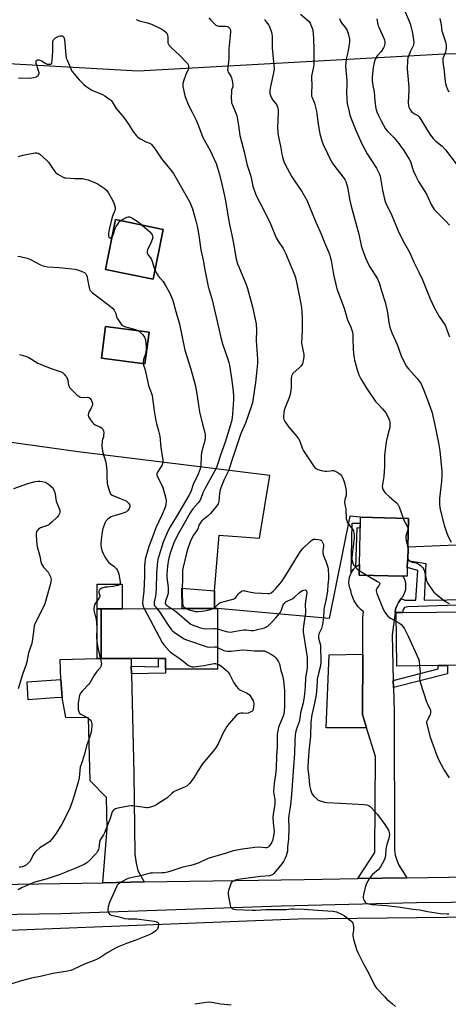
# Model space of a CAD drawing. Units: inches. Extents: x 1273769 to 1279769, y 577448 to 581449.
# Drawn here: x 1276085 to 1276335, y 579201 to 579777 of the extents above; entities that cross this region are included whole.
import ezdxf

# ---------------------------------------------------------------- set-up
doc = ezdxf.new("R2010")
doc.units = ezdxf.units.IN
doc.header["$MEASUREMENT"] = 0
for name, color, linetype in [('BLDG-Footprint', 5, 'Continuous'), ('CULTRL-Pad', 6, 'Continuous'), ('NTRL-Farm Land', 3, 'Continuous'), ('NTRL-Pasture Land', 2, 'Continuous'), ('TRANS-Non Street Sidewalk', 7, 'Continuous'), ('TRANS-Parking Lot', 4, 'Continuous'), ('TRANS-Road', 130, 'Continuous'), ('Undefined', 1, 'Continuous')]:
    doc.layers.add(name, color=color, linetype=linetype)

msp = doc.modelspace()

# ---------------------------------------------------------------- linework, layer by layer
at = {"layer": 'BLDG-Footprint'}
for points, elevation in [([(1276168.72, 579654.09), (1276162.74, 579624.97), (1276134.9, 579630.69), (1276140.88, 579659.81)], 602.04), ([(1276160.39, 579594.01), (1276157.93, 579575.46), (1276132.54, 579578.82), (1276134.99, 579597.37)], 604.25), ([(1276311.46, 579456.31), (1276311.35, 579451.35), (1276308.88, 579451.41), (1276283.26, 579452.01), (1276283.41, 579458.23), (1276284.06, 579485.8), (1276312.14, 579485.14), (1276311.75, 579468.24), (1276311.56, 579460.47)], 594.99), ([(1276200.48, 579432.39), (1276200.54, 579397), (1276170.04, 579396.96), (1276169.99, 579403.25), (1276149.92, 579403.22), (1276132.48, 579403.2), (1276132.44, 579432.29), (1276144.78, 579432.31), (1276179.86, 579432.36), (1276198.78, 579432.39)], 602.48), ([(1276329.52, 579399.07), (1276305.37, 579398.78), (1276304.99, 579430.02), (1276308.89, 579430.05), (1276348.29, 579430.53), (1276363.45, 579430.74), (1276363.69, 579411.23), (1276363.75, 579406.16), (1276363.83, 579399.49), (1276335.02, 579399.14)], 594.89), ([(1276105.11, 579380.15), (1276089.78, 579379.1), (1276089.07, 579389.46), (1276108.79, 579390.81), (1276109.5, 579380.45)], 607.5)]:
    msp.add_lwpolyline(points, close=True, dxfattribs=dict(at, elevation=elevation))
at = {"layer": 'CULTRL-Pad'}
for points in [[(1276132.44, 579432.29), (1276130.07, 579432.28), (1276130.05, 579446.65), (1276144.76, 579446.67), (1276144.78, 579432.31)], [(1276198.78, 579432.39), (1276179.87, 579432.36), (1276179.55, 579444.24), (1276198.76, 579442.72)]]:
    msp.add_lwpolyline(points, close=True, dxfattribs=at)
at = {"layer": 'NTRL-Farm Land'}
msp.add_lwpolyline([(1275586.55, 579194.01), (1275706.49, 579224.82), (1275790.7, 579232.9), (1275861.21, 579236.05), (1275999.34, 579241.1), (1276247.38, 579250.86), (1276456.42, 579253.24), (1276700.29, 579253.88), (1276903.95, 579258.38), (1276978.83, 579268.89), (1277035.31, 579279.87), (1277065.75, 579292.77), (1277087.69, 579303.61)], dxfattribs=at)
at = {"layer": 'NTRL-Pasture Land'}
for points in [[(1276022.87, 579754.29, 0), (1276154.03, 579746.81, 0), (1276333.12, 579756.75, 0), (1276461.57, 579759.29, 0)], [(1276349.59, 579469.84, 0), (1276311.74, 579468.24, 0), (1276312.14, 579485.14, 0), (1276284.06, 579485.8, 0), (1276277.82, 579486.33, 0), (1276265.79, 579426.62, 0), (1276200.48, 579432.39, 0), (1276198.78, 579432.39, 0), (1276198.76, 579442.72, 0), (1276201.36, 579475.39, 0), (1276224.99, 579473.63, 0), (1276231.02, 579510.14, 0), (1276118.88, 579524.08, 0), (1276078.37, 579529.62, 0)]]:
    msp.add_polyline3d(points, dxfattribs=at)
for points in [[(1276140.88, 579659.81, 0), (1276134.9, 579630.69, 0), (1276162.74, 579624.97, 0), (1276168.72, 579654.09, 0)], [(1276134.99, 579597.37, 0), (1276132.54, 579578.82, 0), (1276157.93, 579575.46, 0), (1276160.39, 579594.01, 0)]]:
    msp.add_polyline3d(points, close=True, dxfattribs=at)
at = {"layer": 'TRANS-Non Street Sidewalk'}
for points in [[(1276281.22, 579456.63), (1276280.88, 579456.33), (1276279.81, 579455.13), (1276278.92, 579453.79), (1276278.56, 579453.07), (1276279.22, 579482.39), (1276283.98, 579482.27), (1276283.91, 579479.45), (1276281.88, 579479.59)], [(1276304.31, 579430.02), (1276304.59, 579432.12), (1276305.29, 579434.05), (1276306.24, 579435.86), (1276307.95, 579438.17), (1276309.93, 579437.24), (1276316.4, 579437.3), (1276317.62, 579454.63), (1276311.46, 579456.31), (1276311.56, 579460.47), (1276322.39, 579458.68), (1276321.37, 579437.35), (1276348.29, 579437.6), (1276348.29, 579433.49), (1276346.51, 579434.51), (1276311.83, 579433.47), (1276309.92, 579432.91), (1276308.87, 579431.49), (1276308.89, 579430.05), (1276304.99, 579430.02)], [(1276132.48, 579403.2), (1276130.12, 579403.14), (1276130.07, 579432.28), (1276132.44, 579432.29)], [(1276150.12, 579394.27), (1276150.02, 579398.75), (1276165.84, 579398.36), (1276166.03, 579403.25), (1276169.99, 579403.25), (1276170.04, 579396.96), (1276170.09, 579394.58)], [(1276303.41, 579386.25), (1276303.29, 579390.27), (1276329.55, 579397.2), (1276329.52, 579399.07), (1276335.02, 579399.14), (1276335.04, 579394.31)]]:
    msp.add_lwpolyline(points, close=True, dxfattribs=at)
at = {"layer": 'TRANS-Parking Lot'}
msp.add_lwpolyline([(1276287.68, 579362.64), (1276264, 579362.64), (1276265.67, 579405.26), (1276285.42, 579405.72), (1276285.28, 579370.39)], close=True, dxfattribs=at)
at = {"layer": 'TRANS-Road'}
for points in [[(1276307.95, 579438.17), (1276306.24, 579435.86), (1276305.29, 579434.05), (1276304.59, 579432.12), (1276304.31, 579430.02), (1276302.52, 579417.03), (1276303.29, 579390.27), (1276303.41, 579386.25), (1276303.81, 579372.02), (1276303.88, 579291.35), (1276304.45, 579288.26), (1276305.33, 579285.25), (1276306.51, 579282.35), (1276311.17, 579274.95), (1276282.53, 579274.5), (1276292.4, 579289.65), (1276292.85, 579345.94), (1276287.68, 579362.64), (1276285.28, 579370.39), (1276285.42, 579405.72), (1276285.51, 579427.21), (1276285.86, 579430.42), (1276284.26, 579431.83), (1276282.82, 579433.39), (1276281.54, 579435.1), (1276280.45, 579436.93), (1276279.56, 579438.86), (1276278.87, 579440.87), (1276278.39, 579442.94), (1276277.82, 579444.45), (1276277.47, 579446.02), (1276277.33, 579447.63), (1276277.41, 579449.24), (1276277.71, 579450.82), (1276278.21, 579452.35), (1276278.56, 579453.07), (1276278.92, 579453.79), (1276279.81, 579455.13), (1276280.88, 579456.33), (1276281.22, 579456.63), (1276282.1, 579457.38), (1276283.41, 579458.23), (1276283.26, 579452.01), (1276308.88, 579451.41), (1276309.62, 579449.92), (1276310.13, 579448.35), (1276310.43, 579446.71), (1276310.49, 579445.05), (1276310.32, 579443.4), (1276309.91, 579441.8), (1276309.29, 579440.26), (1276308.46, 579438.82)], [(1276150.02, 579398.75), (1276150.12, 579394.27), (1276151.41, 579335.66), (1276152.07, 579288.84), (1276152.84, 579283.55), (1276153.91, 579279.19), (1276157.5, 579272.48), (1276133.28, 579272.08), (1276135.97, 579303.85), (1276135.43, 579321.93), (1276126.01, 579331.64), (1276124.99, 579368.43), (1276111.83, 579368.75), (1276109.5, 579380.45), (1276108.79, 579390.81), (1276108.49, 579402.64), (1276130.12, 579403.14), (1276132.48, 579403.2), (1276149.92, 579403.22)]]:
    msp.add_lwpolyline(points, close=True, dxfattribs=at)
for points in [[(1275702.47, 579252.18), (1275717.22, 579254.81), (1275736.97, 579257.81), (1275751.83, 579259.68), (1275766.74, 579261.24), (1275786.65, 579262.8), (1275801.61, 579263.6), (1275947.77, 579269.03), (1275993.26, 579269.78), (1276020.94, 579270.23), (1276133.28, 579272.08), (1276157.5, 579272.48), (1276251.17, 579274.02), (1276282.53, 579274.5), (1276311.17, 579274.95), (1276422, 579276.65)], [(1276498.54, 579262.03), (1276316.93, 579260.33), (1276237.63, 579258.31), (1276108.98, 579253.89), (1276006.08, 579252.38), (1275939.32, 579249.9), (1275847.87, 579247.48), (1275792.23, 579245.16), (1275741.76, 579241.33), (1275722.12, 579238.49), (1275672.65, 579227.82), (1275592.43, 579205.63), (1275489.07, 579169.38)]]:
    msp.add_lwpolyline(points, dxfattribs=at)
at = {"layer": 'Undefined'}
msp.add_line((1276283.33, 579454.61, 596), (1276287.85, 579451.9, 596), dxfattribs=at)
for points, elevation in [([(1276249.08, 579779.95), (1276252.96, 579776.66), (1276253.99, 579775.61), (1276254.57, 579774.64), (1276255.3, 579773.07), (1276255.85, 579771.74), (1276256.17, 579770.64), (1276256.56, 579765.87), (1276256.83, 579759.11), (1276256.83, 579751.95), (1276256.76, 579750.47), (1276256.44, 579748.17), (1276255.61, 579744.76), (1276255.42, 579743.65), (1276255.41, 579742.52), (1276255.64, 579738.56), (1276255.34, 579733.8), (1276255.36, 579732.63), (1276255.46, 579732.06), (1276255.74, 579731.23), (1276256.84, 579728.82), (1276257.14, 579727.99), (1276258.3, 579723.35), (1276258.63, 579721.61), (1276259.34, 579715.57), (1276259.88, 579712.25), (1276260.35, 579709.99), (1276261.39, 579705.95), (1276262.22, 579703.81), (1276264.73, 579698.5), (1276266.16, 579695.58), (1276267.67, 579692.83), (1276268.45, 579691.63), (1276270.38, 579689.12), (1276274.04, 579684.73), (1276274.91, 579683.37), (1276275.49, 579682.13), (1276276.44, 579678.84), (1276277.81, 579671.07), (1276278.61, 579667.61), (1276283.09, 579651.28), (1276284.57, 579644.66), (1276285.06, 579642.78), (1276286.97, 579637.49), (1276288.61, 579634), (1276289.61, 579632.21), (1276293.95, 579625.23), (1276294.5, 579624.21), (1276295.02, 579622.94), (1276296.38, 579618.19), (1276298.44, 579611.54), (1276299.55, 579607.21), (1276299.9, 579605.47), (1276300.66, 579599.68), (1276301.25, 579596.87), (1276302.4, 579593.69), (1276305.62, 579586.72), (1276307.8, 579580.12), (1276309.98, 579575.71), (1276310.98, 579573.95), (1276312.1, 579572.6), (1276317.25, 579566.95), (1276318.49, 579565.34), (1276319.29, 579564.13), (1276320.96, 579560.4), (1276323.86, 579552.98), (1276325.98, 579546.8), (1276326.48, 579544.87), (1276327.3, 579540.63), (1276329.72, 579529.37), (1276330.4, 579524.58), (1276331.64, 579512.51), (1276331.73, 579510.21), (1276331.56, 579506.66), (1276330.31, 579496.82), (1276330.29, 579493.39), (1276330.4, 579491.4), (1276330.82, 579489.44), (1276333, 579481.2), (1276334.57, 579476.57), (1276335.44, 579474.45), (1276337.16, 579471.2)], 592), ([(1276309.62, 579782.69), (1276312.57, 579775.95), (1276313.39, 579773.76), (1276314.41, 579768.83), (1276315.19, 579763.56), (1276315.18, 579762.55), (1276315, 579761.82), (1276313.16, 579757.93), (1276312.28, 579755.85), (1276311.85, 579754.52), (1276311.66, 579753.08), (1276311.39, 579748.08), (1276312.02, 579741.62), (1276312.3, 579737.26), (1276312.31, 579735.49), (1276312.02, 579728.38), (1276312.21, 579726.39), (1276312.38, 579725.57), (1276312.66, 579724.8), (1276313.1, 579724.11), (1276314.01, 579723.07), (1276315.25, 579721.97), (1276317.58, 579720.79), (1276318.09, 579720.39), (1276318.46, 579719.96), (1276323.63, 579711.44), (1276325.06, 579709.28), (1276326.6, 579707.3), (1276328.23, 579705.71), (1276331.81, 579702.73), (1276333.81, 579700.67), (1276340.06, 579692.47)], 586), ([(1276152.89, 579776.94), (1276153.81, 579776.4), (1276154.58, 579776.1), (1276159.54, 579774.95), (1276161.75, 579774.22), (1276167.8, 579771.14), (1276169.06, 579770.38), (1276170.22, 579769.52), (1276170.72, 579768.88), (1276171.17, 579767.61), (1276171.34, 579766.49), (1276171.47, 579763.27), (1276171.69, 579762.46), (1276172.11, 579761.72), (1276173.1, 579760.64), (1276178.37, 579755.8), (1276182.29, 579751.7), (1276182.83, 579751.04), (1276183.23, 579750.35), (1276183.49, 579749.6), (1276183.56, 579749.07), (1276183.44, 579747.73), (1276183.14, 579746.95), (1276182.4, 579745.71), (1276181.92, 579744.66), (1276180.54, 579740.82), (1276180.17, 579739.44), (1276180.13, 579738.6), (1276180.22, 579737.75), (1276181.06, 579733.21), (1276181.42, 579732.13), (1276183.55, 579726.73), (1276185.59, 579722.58), (1276187.37, 579719.26), (1276188, 579717.94), (1276189.32, 579714.64), (1276191.87, 579707.85), (1276196.08, 579700.32), (1276199.6, 579692.61), (1276200.51, 579690.12), (1276201.67, 579686.14), (1276203.05, 579680.52), (1276204.93, 579671.94), (1276206.77, 579661.36), (1276207.44, 579656.99), (1276209.42, 579648.08), (1276210.71, 579640.24), (1276211.23, 579637.64), (1276212.24, 579633.9), (1276212.83, 579632.14), (1276217.14, 579621.9), (1276218, 579619.54), (1276221, 579608.92), (1276223.05, 579598.94), (1276223.2, 579595.22), (1276223.05, 579589.07), (1276223.78, 579578.25), (1276223.79, 579575.8), (1276223.48, 579571.95), (1276222.63, 579564.56), (1276221.19, 579554.04), (1276220.94, 579552.68), (1276220.21, 579550.39), (1276216.8, 579540.74), (1276214.31, 579535.15), (1276213.46, 579533.01), (1276211.8, 579527.7), (1276209.13, 579520.07), (1276206.8, 579512.95), (1276204.41, 579507.94), (1276202.35, 579503.04), (1276202.01, 579501.86), (1276201.62, 579499.88), (1276201.17, 579495.18), (1276201.01, 579494.34), (1276200.77, 579493.68), (1276199.87, 579492.29), (1276196.41, 579488.04), (1276195.19, 579486.87), (1276191.33, 579483.61), (1276190.76, 579483), (1276190.24, 579482.31), (1276189.55, 579481.06), (1276189.11, 579479.5), (1276188.7, 579478.53), (1276186.37, 579475.27), (1276185.05, 579472.76), (1276184.28, 579470.9), (1276183.18, 579467.56), (1276182.37, 579464.76), (1276180.38, 579456.68), (1276180.06, 579454.84), (1276179.91, 579452.62), (1276179.69, 579441.44), (1276179.93, 579435.48), (1276180.17, 579434.42), (1276180.62, 579433.53), (1276181.22, 579432.95), (1276182.31, 579432.36)], 598), ([(1276195.43, 579777.86), (1276196.49, 579776.55), (1276198.84, 579774.1), (1276199.49, 579773.58), (1276199.96, 579773.32), (1276200.46, 579773.13), (1276201.28, 579773.01), (1276205.01, 579772.96), (1276206.11, 579772.79), (1276206.63, 579772.57), (1276207.31, 579772.06), (1276207.64, 579771.63), (1276207.86, 579771.12), (1276208.03, 579770.29), (1276208.03, 579769.4), (1276207.13, 579759.69), (1276207.1, 579753.87), (1276206.41, 579748.59), (1276206.34, 579747.43), (1276206.41, 579746.88), (1276206.71, 579746.13), (1276208.2, 579743.76), (1276208.68, 579742.75), (1276209.1, 579741.06), (1276209.48, 579738.76), (1276209.51, 579737.92), (1276209.44, 579737.47), (1276208.72, 579735.71), (1276208.56, 579734.85), (1276208.46, 579730.98), (1276208.54, 579728.9), (1276208.72, 579728.06), (1276209, 579727.26), (1276211.23, 579722.03), (1276211.68, 579720.67), (1276212.73, 579714.86), (1276213.5, 579709.02), (1276216.13, 579699.42), (1276216.97, 579695.03), (1276217.74, 579691.64), (1276219.88, 579685.23), (1276221.12, 579679.47), (1276222.9, 579674.4), (1276228.03, 579664.6), (1276231.35, 579657.34), (1276234.8, 579649.15), (1276235.97, 579647.15), (1276238.78, 579642.89), (1276240.37, 579639.79), (1276241.22, 579637.93), (1276245.35, 579628.06), (1276246.02, 579625.99), (1276247.11, 579621.4), (1276248.49, 579614.76), (1276249.55, 579608.4), (1276249.79, 579605.75), (1276249.98, 579601.92), (1276249.92, 579594.97), (1276249.67, 579587.59), (1276249.9, 579585.59), (1276250.64, 579582.77), (1276250.86, 579581.15), (1276250.86, 579579.77), (1276250.56, 579577.22), (1276250.39, 579576.38), (1276250.13, 579575.59), (1276249.28, 579574.21), (1276248.29, 579573.16), (1276244.57, 579569.78), (1276244.04, 579569.11), (1276243.72, 579568.38), (1276243.51, 579567), (1276243.49, 579561.45), (1276243.12, 579558.82), (1276242.54, 579556.24), (1276240.32, 579550.88), (1276239.47, 579548.4), (1276239.26, 579546.97), (1276239.07, 579544.66), (1276239.06, 579543.81), (1276239.17, 579542.99), (1276239.38, 579542.48), (1276239.81, 579541.75), (1276242.21, 579538.47), (1276246.85, 579532.97), (1276247.9, 579531.59), (1276248.54, 579530.34), (1276250.22, 579525.87), (1276250.84, 579524.59), (1276256.55, 579515.93), (1276257.63, 579514.57), (1276258.33, 579514.11), (1276259.13, 579513.8), (1276261.96, 579512.98), (1276263.38, 579512.65), (1276264.46, 579512.64), (1276266.28, 579512.98), (1276267.61, 579513.13), (1276268.39, 579513.11), (1276268.91, 579512.99), (1276270.38, 579512.23), (1276271.56, 579511.46), (1276272.21, 579510.93), (1276272.89, 579510.06), (1276273.7, 579508.55), (1276274.42, 579506.99), (1276274.78, 579505.95), (1276275.57, 579502.32), (1276275.76, 579500.96), (1276275.76, 579499.81), (1276275.64, 579498.67), (1276274.93, 579495.94), (1276274.81, 579494.73), (1276274.94, 579493.08), (1276275.44, 579490.7), (1276275.54, 579489.84), (1276275.62, 579485.77), (1276275.71, 579484.93), (1276276.01, 579483.83), (1276276.58, 579482.51), (1276277.23, 579481.54), (1276279.5, 579478.76), (1276279.99, 579477.81), (1276280.28, 579476.61), (1276280.37, 579475.15), (1276280.31, 579473.68), (1276279.02, 579462.26), (1276279.02, 579461.4), (1276279.16, 579460.3), (1276279.51, 579458.97), (1276280.07, 579457.99), (1276282.2, 579455.57), (1276283.33, 579454.61)], 596), ([(1276227.98, 579777.09), (1276228.33, 579776.34), (1276228.93, 579775.44), (1276230.45, 579773.5), (1276231.07, 579772.22), (1276232.06, 579769.53), (1276232.31, 579768.41), (1276232.38, 579766.92), (1276232.4, 579760.34), (1276233.54, 579748), (1276233.49, 579747.13), (1276233.23, 579745.69), (1276231.39, 579737.61), (1276231.09, 579735.25), (1276231.07, 579733.79), (1276231.42, 579732.46), (1276232.18, 579730.67), (1276232.79, 579729.74), (1276234.87, 579727.09), (1276235.39, 579726.12), (1276235.75, 579725.09), (1276235.86, 579724.22), (1276235.87, 579722.43), (1276235.56, 579713.53), (1276235.73, 579710.94), (1276235.99, 579709.06), (1276237.23, 579702.85), (1276238.11, 579698.02), (1276238.5, 579696.33), (1276239.3, 579693.81), (1276239.86, 579692.46), (1276243.98, 579684.94), (1276245.07, 579683.18), (1276249.71, 579676.29), (1276252.66, 579671.19), (1276257.97, 579658.25), (1276261.22, 579650.94), (1276263.02, 579646.49), (1276266.02, 579639.54), (1276266.44, 579638.14), (1276266.96, 579635.87), (1276268.33, 579627.71), (1276270.3, 579619.4), (1276274.48, 579608.04), (1276276.56, 579601.18), (1276278.35, 579596.93), (1276279.32, 579593.98), (1276279.52, 579592.56), (1276279.65, 579590.23), (1276279.75, 579584.04), (1276280.21, 579579.9), (1276280.65, 579577.62), (1276281.85, 579572.85), (1276282.33, 579571.39), (1276283.2, 579569.16), (1276284.3, 579566.73), (1276287.55, 579561.27), (1276292.9, 579553.56), (1276294.22, 579552.07), (1276296.96, 579549.22), (1276298.86, 579546.84), (1276299.82, 579545.1), (1276300.96, 579542.44), (1276301.18, 579541.61), (1276301.27, 579540.8), (1276301.16, 579538.32), (1276300.89, 579536.89), (1276299.88, 579533.21), (1276299.08, 579529.79), (1276298.18, 579521.8), (1276298.04, 579518.68), (1276298.09, 579515.01), (1276297.96, 579512.47), (1276297.68, 579509.64), (1276296.89, 579505.03), (1276296.83, 579503.86), (1276296.91, 579503), (1276297.03, 579502.48), (1276297.33, 579501.78), (1276297.91, 579500.89), (1276298.61, 579500.06), (1276301.1, 579497.63), (1276304.98, 579494.39), (1276305.9, 579493.36), (1276306.3, 579492.68), (1276306.61, 579491.95), (1276309.01, 579485.21)], 594), ([(1276271.88, 579777.52), (1276272.43, 579775.84), (1276272.96, 579774.83), (1276274.72, 579772.71), (1276275.69, 579771.31), (1276276.26, 579770.34), (1276276.82, 579768.74), (1276277.57, 579765.39), (1276277.64, 579764.53), (1276277.59, 579763.66), (1276277.1, 579759.85), (1276276.76, 579757.82), (1276275.78, 579753.84), (1276275.52, 579751.59), (1276275.4, 579749.61), (1276276.1, 579740.91), (1276276.09, 579739.12), (1276275.83, 579733.93), (1276276, 579730.68), (1276276.36, 579727.83), (1276277.42, 579722.84), (1276277.92, 579720.86), (1276278.76, 579718.48), (1276281.25, 579712.44), (1276284.94, 579704.06), (1276288, 579698.39), (1276293.44, 579690.01), (1276294.97, 579686.83), (1276295.53, 579685.15), (1276296.92, 579677.11), (1276298.1, 579671.85), (1276298.5, 579670.42), (1276299.14, 579668.94), (1276301.88, 579663.58), (1276305.36, 579655.15), (1276306.6, 579652.36), (1276307.8, 579649.77), (1276309.11, 579647.23), (1276312.7, 579640.8), (1276313.59, 579639.05), (1276315.49, 579634.65), (1276318.16, 579629.15), (1276320.27, 579624.57), (1276324.93, 579613.53), (1276327.26, 579608.5), (1276330.18, 579603.24), (1276333.53, 579598.16), (1276334.05, 579597.13), (1276334.48, 579596.04), (1276336.12, 579591.31)], 590), ([(1276293.66, 579777.33), (1276294.19, 579774.03), (1276294.4, 579773.25), (1276294.95, 579771.93), (1276297.4, 579766.72), (1276298.12, 579764.91), (1276298.38, 579763.85), (1276298.38, 579763.02), (1276298.2, 579761.92), (1276297.96, 579761.11), (1276297.58, 579760.34), (1276296.11, 579758.18), (1276293.91, 579755.69), (1276293.24, 579754.72), (1276292.67, 579753.69), (1276292.05, 579751.8), (1276291.57, 579748.88), (1276290.99, 579743.23), (1276290.95, 579741.17), (1276291.31, 579738.36), (1276292.06, 579734.63), (1276292.5, 579729.14), (1276293.1, 579724.85), (1276293.69, 579722.89), (1276294.57, 579720.71), (1276296.18, 579717.53), (1276298.75, 579713.02), (1276299.75, 579711.75), (1276303.59, 579707.92), (1276306.48, 579704.31), (1276307.7, 579702.69), (1276309.38, 579700.25), (1276312.61, 579695.28), (1276313.31, 579693.73), (1276314.98, 579688.51), (1276316.31, 579685.61), (1276318.06, 579682.19), (1276322.69, 579674.71), (1276325.49, 579668.64), (1276326.61, 579666.69), (1276327.25, 579665.78), (1276328.02, 579664.9), (1276333.96, 579658.91), (1276336.1, 579656.63)], 588), ([(1276330.5, 579777.41), (1276331.3, 579773.76), (1276331.66, 579770.11), (1276331.96, 579769.01), (1276333.73, 579763.75), (1276333.94, 579762.89), (1276334.11, 579761.71), (1276334.19, 579759.92), (1276334.05, 579758.84), (1276333.73, 579757.76), (1276332.43, 579754.45), (1276332.29, 579753.89), (1276332.23, 579753.1), (1276332.3, 579751.77), (1276332.77, 579748.39), (1276333.6, 579740.36), (1276333.96, 579738.73), (1276334.89, 579736.02), (1276335.67, 579734.5)], 584), ([(1276084.02, 579742.6), (1276084.9, 579742.66), (1276090.28, 579742.65), (1276091.77, 579742.73), (1276093.76, 579743.11), (1276094.56, 579743.39), (1276095.05, 579743.67), (1276095.47, 579744.02), (1276095.81, 579744.44), (1276096.06, 579745.16), (1276096.08, 579745.69), (1276095.84, 579746.8), (1276094.45, 579751.22), (1276094.32, 579751.99), (1276094.4, 579752.64), (1276094.66, 579752.94), (1276095.25, 579753.23), (1276095.71, 579753.31), (1276096.21, 579753.28), (1276097.52, 579752.73), (1276099.97, 579751.14), (1276100.73, 579750.79), (1276101.28, 579750.67), (1276102.13, 579750.65), (1276102.9, 579750.78), (1276103.29, 579751), (1276103.6, 579751.62), (1276103.78, 579752.99), (1276104.1, 579758.23), (1276104.05, 579763.22), (1276104.13, 579764.07), (1276104.28, 579764.59), (1276104.52, 579765.02), (1276105.03, 579765.58), (1276105.67, 579766.06), (1276106.4, 579766.47), (1276107.7, 579767.06), (1276108.49, 579767.32), (1276109.26, 579767.39), (1276109.69, 579767.26), (1276110.25, 579766.85), (1276110.53, 579766.44), (1276110.89, 579765.11), (1276111.69, 579755.98), (1276111.99, 579754.26), (1276112.61, 579752.61), (1276114.58, 579748.01), (1276115.33, 579746.73), (1276116.56, 579745.05), (1276118.33, 579742.88), (1276119.5, 579741.6), (1276122.03, 579739.06), (1276123.38, 579737.95), (1276125.76, 579736.34), (1276127.01, 579735.62), (1276133.25, 579732.92), (1276134.47, 579732.32), (1276136.2, 579731.14), (1276137.84, 579729.86), (1276138.25, 579729.44), (1276138.78, 579728.74), (1276140.5, 579725.79), (1276141.1, 579724.9), (1276142.32, 579723.43), (1276144.73, 579720.78), (1276145.61, 579719.64), (1276148.77, 579715.1), (1276150.93, 579711.52), (1276153.08, 579708.8), (1276153.92, 579708.02), (1276155.4, 579707.08), (1276158.5, 579705.41), (1276160.87, 579704.58), (1276161.28, 579704.32), (1276161.9, 579703.72), (1276163.91, 579701.13), (1276167.93, 579695.14), (1276173.33, 579688.62), (1276174.71, 579686.81), (1276184.26, 579670), (1276185.13, 579668.15), (1276185.8, 579666.22), (1276187.83, 579659.19), (1276188.58, 579656.06), (1276188.97, 579654.05), (1276189.66, 579649.12), (1276190.75, 579642.2), (1276192.03, 579636.08), (1276193.04, 579630.43), (1276195.08, 579620.75), (1276197.26, 579612.92), (1276198.55, 579607.8), (1276202.38, 579590.87), (1276203.42, 579587.22), (1276206.32, 579578.79), (1276207.03, 579576.35), (1276207.41, 579574.68), (1276208.74, 579565.71), (1276209.58, 579559.3), (1276209.79, 579556.81), (1276209.77, 579554.49), (1276209.31, 579546.28), (1276208.99, 579543.99), (1276208.54, 579541.8), (1276207.35, 579537.28), (1276204.96, 579529.67), (1276202.23, 579522.16), (1276200.65, 579517.14), (1276199.82, 579514.94), (1276198.25, 579511.9), (1276192.96, 579502.45), (1276191.92, 579500.15), (1276190.69, 579496.71), (1276190.09, 579495.39), (1276189.23, 579494.21), (1276186.1, 579490.69), (1276184.37, 579488.33), (1276183.65, 579487.08), (1276181.81, 579483.42), (1276177.07, 579475.35), (1276174.97, 579470.79), (1276172.85, 579464.8), (1276171.98, 579461.84), (1276171.54, 579459.83), (1276171.19, 579457.11), (1276170.77, 579452.54), (1276170.8, 579450.68), (1276171.52, 579444.72), (1276171.58, 579443.06), (1276171.53, 579441.36), (1276171.27, 579440.08), (1276170.12, 579436.74), (1276169.91, 579435.67), (1276169.97, 579435.24), (1276170.12, 579434.92), (1276170.64, 579434.34), (1276173.56, 579432.35)], 600), ([(1276084, 579696.78), (1276086.53, 579697.5), (1276092.67, 579698.77), (1276093.84, 579698.97), (1276094.69, 579698.98), (1276095.5, 579698.73), (1276096.43, 579698.09), (1276100.56, 579694.44), (1276101.55, 579693.44), (1276104.67, 579688.82), (1276105.89, 579687.26), (1276107.03, 579686.39), (1276109.87, 579684.8), (1276110.94, 579684.36), (1276111.81, 579684.2), (1276116.89, 579683.92), (1276121.39, 579683.8), (1276122.83, 579683.55), (1276124.82, 579683.03), (1276129.16, 579681.31), (1276130.73, 579680.57), (1276134.19, 579678.22), (1276135.55, 579677.08), (1276136.55, 579675.66), (1276138.34, 579672.63), (1276139.29, 579670.85), (1276140.09, 579669.02), (1276140.59, 579666.83), (1276140.62, 579666.02), (1276140.43, 579665.22), (1276139.02, 579661.83), (1276138.4, 579659.7), (1276137, 579654), (1276136.64, 579651.7), (1276136.66, 579650.32), (1276136.87, 579649.63), (1276137.12, 579649.3), (1276137.47, 579649.14), (1276138.07, 579649.17), (1276138.45, 579649.4), (1276138.85, 579649.91)], 602), ([(1276138.85, 579649.91), (1276139.56, 579651.4), (1276140.48, 579654.26), (1276141.22, 579655.84), (1276142.09, 579657.27), (1276142.78, 579658.23), (1276143.37, 579658.88), (1276143.8, 579659.21)], 602), ([(1276143.8, 579659.21), (1276144.84, 579659.84), (1276147.48, 579661.21), (1276148.26, 579661.51), (1276149.03, 579661.54), (1276149.53, 579661.36), (1276150.28, 579660.97), (1276153.97, 579658.57), (1276154.68, 579658.06), (1276156.33, 579656.63)], 602), ([(1276156.33, 579656.63), (1276160.8, 579652.75), (1276161.84, 579651.55), (1276162.28, 579650.85), (1276162.45, 579650.42), (1276162.57, 579649.49), (1276162.24, 579648.17), (1276161.52, 579646.33), (1276159.56, 579642.16), (1276159.29, 579641.38), (1276159.23, 579640.86), (1276159.39, 579640.12), (1276159.74, 579639.39), (1276160.2, 579638.71), (1276161.27, 579637.47), (1276161.82, 579636.51), (1276163.34, 579631.7), (1276163.86, 579630.38)], 602), ([(1276083.65, 579638.49), (1276085.07, 579638.33), (1276089.12, 579637.28), (1276091, 579636.45), (1276096.89, 579633.37), (1276097.94, 579632.96), (1276099.33, 579632.59), (1276101.05, 579632.32), (1276107.82, 579631.91), (1276117.16, 579630.86), (1276118.02, 579630.69), (1276119.13, 579630.33), (1276121.59, 579629.35), (1276122.61, 579628.83), (1276123.04, 579628.49), (1276123.37, 579628.08), (1276123.75, 579627.35), (1276124.15, 579626.3), (1276124.48, 579624.89), (1276125.31, 579620.13), (1276125.59, 579619.21), (1276126.04, 579618.36), (1276126.46, 579617.85), (1276127.34, 579617.08), (1276137.72, 579609.32), (1276139.03, 579608.15), (1276139.93, 579606.97), (1276140.67, 579605.7), (1276140.95, 579604.9), (1276141.38, 579602.99), (1276141.71, 579602.21), (1276143.32, 579599.78), (1276144.56, 579598.19), (1276145.21, 579597.68), (1276146, 579597.35), (1276152.39, 579595.66), (1276153.38, 579595.27), (1276154.18, 579594.83)], 604), ([(1276163.86, 579630.38), (1276164.79, 579628.51), (1276165.69, 579627.02), (1276168.69, 579623.65), (1276170.1, 579621.38), (1276172.38, 579617.23), (1276174.13, 579613.11), (1276174.51, 579612.03), (1276175.63, 579607.5), (1276178.17, 579598.68), (1276181.43, 579583.58), (1276184.85, 579572.33), (1276187.4, 579563.13), (1276188.25, 579559.18), (1276189.84, 579547.45), (1276191.61, 579540.17), (1276193.06, 579535.24), (1276193.21, 579534.42), (1276193.28, 579533.33), (1276193.14, 579531.93), (1276192.8, 579529.97), (1276191.49, 579525.13), (1276191.15, 579523.46), (1276190.97, 579521.76), (1276190.66, 579515.92), (1276190.29, 579514.03), (1276189.8, 579512.44), (1276189.12, 579510.88), (1276186.24, 579504.88), (1276184.76, 579500.68), (1276183.77, 579498.59), (1276179.72, 579491.88), (1276176.5, 579486.24), (1276172.74, 579480.27), (1276171.56, 579478.07), (1276168.71, 579471.21), (1276166.07, 579463.01), (1276165.6, 579461.16), (1276165.39, 579459.94), (1276164.72, 579453.03), (1276164.51, 579443.87), (1276164.38, 579441.52), (1276164.1, 579439.62), (1276163.44, 579436.34), (1276163.37, 579435.53), (1276163.47, 579434.78), (1276163.85, 579433.85), (1276164.31, 579433.15), (1276165, 579432.34)], 602), ([(1276154.18, 579594.83), (1276154.77, 579594.42), (1276155.62, 579593.65), (1276156.61, 579592.63), (1276157.32, 579591.74), (1276157.7, 579591.04), (1276158.09, 579590.04), (1276158.48, 579588.02), (1276158.75, 579585.41), (1276158.73, 579583.97), (1276158.28, 579581.41), (1276157.22, 579578.13), (1276157.05, 579576.71), (1276157.05, 579575.58)], 604), ([(1276084.55, 579580.94), (1276086.27, 579580.65), (1276088.82, 579579.86), (1276090.14, 579579.2), (1276095.43, 579575.93), (1276096.73, 579575.23), (1276103.08, 579572.8), (1276107.93, 579571.24), (1276109.03, 579570.81), (1276109.76, 579570.36), (1276110.84, 579569.42), (1276111.6, 579568.56), (1276112.05, 579567.81), (1276112.87, 579565.91), (1276113.34, 579563), (1276113.6, 579562.21), (1276113.88, 579561.73), (1276114.83, 579560.67), (1276118.45, 579557.24), (1276119.55, 579556.33), (1276120.03, 579556.07), (1276120.52, 579555.94), (1276121.57, 579555.86), (1276124.31, 579555.92), (1276125.09, 579555.81), (1276125.86, 579555.39), (1276126.49, 579554.49), (1276127.15, 579552.89), (1276127.27, 579552.34), (1276127.27, 579551.79), (1276127.06, 579550.95), (1276126.62, 579549.85), (1276126.08, 579548.78), (1276125.33, 579547.56), (1276125.01, 579546.8), (1276124.87, 579545.49), (1276124.92, 579544.97), (1276125.07, 579544.45), (1276125.49, 579543.69), (1276126.17, 579542.72), (1276127.25, 579541.28), (1276128.04, 579540.41), (1276128.97, 579539.77), (1276131.64, 579538.6), (1276132.64, 579538.03), (1276133.33, 579537.26), (1276133.76, 579536.3), (1276133.87, 579535.17), (1276133.83, 579533.71), (1276133.71, 579532.86), (1276133.21, 579531.22), (1276133.07, 579530.39), (1276132.88, 579527.54), (1276132.91, 579525.83), (1276133.4, 579523.6), (1276135.09, 579518.09), (1276135.42, 579516.7), (1276135.75, 579513.04), (1276135.69, 579509.76), (1276135.91, 579505.79), (1276136.12, 579504.71), (1276137.41, 579500.32), (1276137.92, 579499.38), (1276138.8, 579498.75), (1276143.09, 579496.94), (1276146.02, 579495.84), (1276147, 579495.35), (1276147.64, 579494.81), (1276148.4, 579493.96), (1276148.89, 579493.3), (1276149.23, 579492.62), (1276149.2, 579491.9), (1276148.75, 579490.91), (1276147.95, 579489.71), (1276147.15, 579488.95), (1276146.16, 579488.47), (1276144.02, 579487.72), (1276139.29, 579486.42), (1276138.2, 579486.04), (1276137.2, 579485.45), (1276135.83, 579484.3), (1276135.05, 579483.43), (1276134.67, 579482.69), (1276133.45, 579479.16), (1276132.93, 579477.22), (1276132.38, 579472.58), (1276132.21, 579470.27), (1276132.25, 579469.21), (1276132.41, 579468.08), (1276133.02, 579465.54), (1276133.48, 579464.51), (1276134.61, 579462.57), (1276135.53, 579461.17), (1276136.69, 579459.61), (1276137.79, 579458.51), (1276139.72, 579457.16), (1276140.63, 579456.42), (1276141.41, 579455.58), (1276141.98, 579454.69), (1276142.42, 579453.72), (1276142.73, 579452.58), (1276143.34, 579449.21), (1276143.51, 579447.79), (1276143.53, 579446.99), (1276143.43, 579446.53), (1276143.17, 579446.19), (1276142.22, 579445.8), (1276139.28, 579445.26), (1276135.83, 579444.98), (1276134.69, 579444.83), (1276132.77, 579444.28), (1276131.81, 579443.74), (1276131.27, 579443.13), (1276131.02, 579442.43), (1276131.1, 579441.73), (1276131.61, 579439.99), (1276131.6, 579439.5), (1276131.47, 579439.02), (1276130.91, 579438.08), (1276128.99, 579435.55), (1276128.45, 579434.54), (1276128.22, 579433.74), (1276128.11, 579432.63), (1276128.19, 579431.49), (1276129.4, 579425.96), (1276129.67, 579424.27), (1276129.79, 579420.69), (1276129.72, 579415.53), (1276129.91, 579413.21), (1276130.26, 579410.59), (1276130.62, 579408.63), (1276132.38, 579400.99), (1276132.5, 579400.11), (1276132.48, 579399.53), (1276132.22, 579398.41), (1276131.83, 579397.66), (1276129.85, 579395.55), (1276129.32, 579394.88), (1276128.09, 579392.96), (1276125.75, 579389.04), (1276125.09, 579388.1), (1276121.32, 579383.99), (1276120.59, 579383.08), (1276119.82, 579381.66), (1276119.49, 579380.6), (1276119.04, 579377.11), (1276118.85, 579375.06), (1276118.98, 579373.31), (1276119.33, 579371.93), (1276119.78, 579371.24), (1276120.42, 579370.67), (1276124.54, 579368.42), (1276125.27, 579367.95), (1276125.91, 579367.39), (1276126.52, 579366.52), (1276126.84, 579365.79), (1276126.96, 579364.95), (1276126.97, 579364.08), (1276126.82, 579361.42), (1276126.37, 579359.45), (1276125.28, 579355.86), (1276124.09, 579352.71), (1276122.52, 579346.6), (1276120.64, 579341.22), (1276120.21, 579339.8), (1276119.92, 579337.76), (1276119.49, 579333.42), (1276118.87, 579330.79), (1276115.88, 579320.49), (1276114.29, 579316.13), (1276112.93, 579313.18), (1276109.39, 579306.24), (1276108.5, 579304.69), (1276105.94, 579300.64), (1276103.27, 579297.28), (1276102.33, 579296.21), (1276100.69, 579294.95), (1276096.53, 579292.39), (1276094.52, 579290.75), (1276093.7, 579289.96), (1276092.89, 579288.77), (1276090.89, 579284.71), (1276090.37, 579284.06), (1276089.36, 579283.07), (1276088.49, 579282.37), (1276087.73, 579281.95), (1276086.35, 579281.43), (1276085.2, 579281.16), (1276084.38, 579281.11)], 606), ([(1276157.05, 579575.58), (1276157.21, 579574.73), (1276157.87, 579572.54), (1276158.49, 579570.07), (1276160.02, 579562.83), (1276160.4, 579561.73), (1276161.73, 579558.78), (1276162.24, 579557.07), (1276163.45, 579548.03), (1276164.42, 579542.15), (1276164.74, 579540.7), (1276165.95, 579536.41), (1276166.67, 579533.11), (1276167.29, 579526.48), (1276168.34, 579520.43), (1276168.41, 579519.27), (1276168.38, 579518.12), (1276168.29, 579517.28), (1276168.1, 579516.46), (1276167.59, 579515.46), (1276165.33, 579512.1), (1276165, 579511.21), (1276165.02, 579510.3), (1276165.49, 579508.97), (1276167.53, 579505.26), (1276168.43, 579503.24), (1276170.11, 579497.58), (1276170.32, 579496.46), (1276170.38, 579495.41), (1276170.22, 579493.12), (1276169.84, 579491.61), (1276167.99, 579487.43), (1276165.86, 579482.89), (1276164.4, 579479.51), (1276162.13, 579473.2), (1276160.26, 579468.58), (1276158.16, 579461.34), (1276157.87, 579459.38), (1276157.66, 579457.12), (1276157.78, 579451.25), (1276157.37, 579442.63), (1276156.55, 579435.96), (1276156.69, 579434.61), (1276157.02, 579433.56), (1276157.52, 579432.33)], 604), ([(1276081.37, 579502.69), (1276089.51, 579505.53), (1276093.86, 579506.67), (1276095.61, 579506.95), (1276096.46, 579506.89), (1276097.88, 579506.62), (1276099.56, 579506.21), (1276100.36, 579505.91), (1276101.58, 579505.1), (1276104.09, 579502.99), (1276105.21, 579500.33), (1276105.57, 579499.24), (1276105.89, 579496.27), (1276106.14, 579495.2), (1276108.15, 579489.87), (1276108.23, 579488.85), (1276108.05, 579488.05), (1276107.38, 579486.76), (1276106.65, 579485.82), (1276103.59, 579482.92), (1276102.25, 579481.74), (1276101.76, 579481.41), (1276101, 579481.04), (1276096.98, 579479.62), (1276096.3, 579479.25), (1276095.84, 579478.9), (1276095.09, 579478.07), (1276094.66, 579477.37), (1276094.49, 579476.85), (1276094.41, 579475.99), (1276094.58, 579471.82), (1276094.73, 579470.05), (1276095.05, 579468.64), (1276096.59, 579463.02), (1276097.17, 579459.69), (1276097.54, 579458.58), (1276098.04, 579457.53), (1276098.76, 579456.59), (1276101.35, 579453.7), (1276102.08, 579452.48), (1276102.78, 579450.94), (1276103.02, 579450.14), (1276103.07, 579449.34), (1276102.92, 579448.24), (1276102.49, 579446.31), (1276100.84, 579440.01), (1276099.39, 579435.22), (1276097.74, 579431.42), (1276093.84, 579423.81), (1276093.3, 579422.33), (1276092.92, 579420.35), (1276092.01, 579413.11), (1276091.72, 579411.39), (1276089.97, 579406.56), (1276088.87, 579401.2), (1276088.27, 579399), (1276087.65, 579397.11), (1276086.4, 579393.83), (1276083.82, 579385.53)], 608), ([(1276309.01, 579485.21), (1276309.5, 579484.09), (1276311.27, 579480.87), (1276311.69, 579479.63), (1276311.76, 579478.86), (1276311.64, 579477.82), (1276310.67, 579474.66), (1276310.53, 579473.59), (1276310.75, 579472.2), (1276311.75, 579468.44)], 594), ([(1276197.81, 579432.39), (1276199.11, 579433.24), (1276201.07, 579435.23), (1276201.96, 579435.86), (1276203.63, 579436.4), (1276208.8, 579437.65), (1276209.59, 579437.88), (1276210.32, 579438.2), (1276211.17, 579438.93), (1276212.55, 579440.72), (1276213.32, 579441.57), (1276214.42, 579442.46), (1276215.13, 579442.8), (1276215.78, 579442.86), (1276216.31, 579442.8), (1276220.02, 579441.88), (1276222.34, 579441.58), (1276230.07, 579441.16), (1276230.93, 579441.22), (1276231.87, 579441.62), (1276232.94, 579442.52), (1276234.56, 579444.16), (1276236.97, 579446.81), (1276237.89, 579447.96), (1276239.84, 579450.89), (1276242.32, 579455.04), (1276246.36, 579461.46), (1276248.53, 579465.25), (1276249.37, 579466.42), (1276250.49, 579467.75), (1276254.65, 579471.69), (1276255.56, 579472.36), (1276256.54, 579472.87), (1276257.07, 579472.99), (1276257.64, 579473), (1276259.39, 579472.78), (1276260.51, 579472.5), (1276261.18, 579472.09), (1276261.52, 579471.7), (1276261.93, 579471.02), (1276262.25, 579470.28), (1276262.37, 579469.76), (1276262.37, 579468.93), (1276261.99, 579466.19), (1276262.06, 579465.05), (1276262.27, 579463.92), (1276262.62, 579462.85), (1276263.9, 579460.01), (1276264.66, 579457.77), (1276264.96, 579456.63), (1276265.11, 579455.5), (1276265.39, 579451.47), (1276265.44, 579449.46), (1276264.98, 579446.39), (1276264.83, 579442.68), (1276264.65, 579441.29), (1276263.71, 579436.25), (1276262.87, 579432.99), (1276262.66, 579431.84), (1276262.36, 579427.04), (1276261.93, 579423), (1276261.33, 579420.74), (1276259.79, 579417.67), (1276259.62, 579417.19), (1276259.49, 579416.46), (1276259.5, 579415.71), (1276259.59, 579415.16), (1276260.37, 579412.42), (1276260.63, 579410.9), (1276260.83, 579400.8), (1276260.46, 579398.12), (1276259.51, 579394.5), (1276258.81, 579391.03), (1276258.67, 579389.87), (1276258.33, 579384.13), (1276258.12, 579381.85), (1276257.23, 579377.13), (1276255.64, 579370.28), (1276255.12, 579366.04), (1276254.82, 579357.67), (1276253.94, 579348.94), (1276253.25, 579340.17), (1276253.29, 579338.57), (1276253.87, 579333.82), (1276254.17, 579329.24), (1276254.37, 579328.08), (1276254.81, 579326.49), (1276255.38, 579324.89), (1276255.88, 579323.89), (1276256.81, 579322.76), (1276258.71, 579320.89), (1276259.41, 579320.38), (1276260.45, 579319.92), (1276262.97, 579319.2), (1276264.41, 579318.95), (1276272.44, 579318.6), (1276286.05, 579317.83), (1276287.73, 579317.59), (1276288.47, 579317.37), (1276289.17, 579317.05), (1276289.7, 579316.66), (1276290.52, 579315.86), (1276293.96, 579311.93), (1276298.26, 579306.18), (1276299.69, 579304.02), (1276300.39, 579302.79), (1276300.69, 579302), (1276300.86, 579301.15), (1276300.96, 579299.99), (1276300.94, 579299.12), (1276300.69, 579298), (1276299.54, 579294.39), (1276299.12, 579292.73), (1276298.96, 579291.6), (1276298.76, 579288.19), (1276298.49, 579286.82), (1276298.04, 579285.73), (1276296.71, 579283.04), (1276295.55, 579280.96), (1276294.34, 579279.64), (1276291.08, 579276.79), (1276290.07, 579275.78), (1276289.11, 579274.33), (1276287.58, 579271.51), (1276286.89, 579269.3), (1276285.81, 579265.08), (1276285.56, 579263.68), (1276285.57, 579263.14), (1276285.82, 579262.37), (1276286.22, 579261.64), (1276286.86, 579260.72), (1276287.44, 579260.18), (1276287.93, 579259.94), (1276288.74, 579259.71), (1276290.75, 579259.36), (1276299.2, 579258.71), (1276307.49, 579257.7), (1276314.73, 579256.62), (1276318.75, 579256.12), (1276323.29, 579255.23), (1276328.27, 579254.37), (1276330.83, 579254.09), (1276334.72, 579253.93), (1276335.82, 579253.78)], 598), ([(1276311.75, 579468.44), (1276311.94, 579467.54), (1276312.04, 579466.42), (1276311.7, 579462.25), (1276311.81, 579461.57), (1276311.99, 579461.12), (1276312.64, 579460.28), (1276313.29, 579459.84), (1276314.28, 579459.54), (1276316.57, 579459.2), (1276317.32, 579458.86), (1276319.18, 579457.57), (1276320.42, 579456.43), (1276321.01, 579455.54), (1276321.52, 579454.23), (1276322.23, 579450.49), (1276322.87, 579448.28), (1276323.57, 579447.01), (1276326.46, 579442.66), (1276327.01, 579442.04), (1276328.02, 579441.12), (1276332.15, 579437.65), (1276333.34, 579436.78), (1276335.08, 579435.66), (1276335.86, 579435.25)], 594), ([(1276287.85, 579451.9), (1276294.11, 579448.25), (1276294.81, 579447.76), (1276295.16, 579447.4), (1276295.33, 579447.02), (1276295.25, 579446.41), (1276294.85, 579445.75), (1276293.79, 579444.44), (1276293.35, 579443.78), (1276293.18, 579443.32), (1276293.18, 579442.8), (1276293.7, 579441.17), (1276297.43, 579432.06), (1276298.38, 579430.27), (1276299.33, 579428.86), (1276300.05, 579428.01), (1276301.67, 579426.86), (1276305.06, 579424.9)], 596), ([(1276200.5, 579420.47), (1276205.6, 579418.96), (1276206.69, 579418.73), (1276207.86, 579418.65), (1276209.01, 579418.77), (1276213.27, 579419.59), (1276215.84, 579419.95), (1276217.24, 579419.9), (1276220.12, 579419.52), (1276221.56, 579419.57), (1276222.97, 579419.85), (1276227.88, 579421.15), (1276228.66, 579421.42), (1276229.34, 579421.81), (1276230.02, 579422.35), (1276232.56, 579424.77), (1276234.61, 579427), (1276236.66, 579429.4), (1276237.34, 579430.36), (1276237.77, 579431.14), (1276238.95, 579434.47), (1276239.32, 579435.17), (1276239.83, 579435.79), (1276240.51, 579436.31), (1276241.25, 579436.76), (1276243.79, 579437.83), (1276244.51, 579438.24), (1276245.41, 579438.97), (1276248.43, 579441.77), (1276249.83, 579442.77), (1276250.86, 579443.18), (1276251.62, 579443.25), (1276252.28, 579442.96), (1276252.58, 579442.6), (1276252.68, 579442.13), (1276252.67, 579441.61), (1276251.84, 579436.48), (1276251.66, 579434.78), (1276251.69, 579433.92), (1276252.01, 579431.2), (1276251.99, 579430.13), (1276250.69, 579422.11), (1276250.55, 579420.13), (1276250.62, 579418.74), (1276250.94, 579416.24), (1276251.9, 579409.91), (1276252.57, 579406.29), (1276252.91, 579403.69), (1276252.99, 579401.95), (1276252.84, 579397.89), (1276252.65, 579396.19), (1276251.99, 579392.01), (1276251.66, 579386.64), (1276251.07, 579380.79), (1276250.57, 579377.25), (1276249.05, 579371.33), (1276248.53, 579368.03), (1276248.13, 579366.17), (1276246.52, 579361.53), (1276246, 579359.62), (1276245.8, 579358.5), (1276245.63, 579355.27), (1276245.53, 579347.66), (1276244.84, 579339.73), (1276243.78, 579323.65), (1276243.11, 579317.41), (1276242.19, 579311.49), (1276242.01, 579309.9), (1276242.12, 579304.23), (1276241.97, 579297.41), (1276241.84, 579295.92), (1276241.42, 579293.12), (1276241.3, 579290.46), (1276241.09, 579289.09), (1276240.65, 579287.72), (1276240.08, 579286.41), (1276239.02, 579284.44), (1276238.14, 579283.01), (1276233.31, 579277.47), (1276232.72, 579276.89), (1276232.1, 579276.45), (1276231.48, 579276.21), (1276230.84, 579276.1), (1276225.69, 579275.77), (1276212.47, 579274.02), (1276211.48, 579273.8), (1276210.37, 579273.42), (1276209.59, 579273.06), (1276208.92, 579272.58), (1276208.46, 579271.9), (1276207.81, 579270.26), (1276206.86, 579267.44), (1276206.68, 579266.31), (1276206.78, 579265.17), (1276207.88, 579258.83), (1276208.09, 579258.02), (1276208.45, 579257.36), (1276208.83, 579257.08), (1276209.29, 579256.88), (1276211.15, 579256.47), (1276220.73, 579255.95), (1276222.81, 579255.97), (1276228.78, 579256.48), (1276233.59, 579256.36), (1276238.85, 579256.42), (1276240.6, 579256.49), (1276243.4, 579256.74), (1276245.06, 579256.78), (1276251.22, 579256.57), (1276258.91, 579255.96), (1276268.12, 579255.47), (1276269.14, 579255.28), (1276270.12, 579254.97), (1276273.46, 579253.51), (1276274.7, 579252.72), (1276278.29, 579250.03), (1276278.94, 579249.44), (1276279.28, 579249), (1276279.51, 579248.5), (1276279.73, 579247.67), (1276279.96, 579246.22), (1276280.05, 579245.06), (1276279.99, 579244.18), (1276279.63, 579242.13), (1276279.64, 579240.97), (1276280.09, 579238.96), (1276281.72, 579232.95), (1276282.45, 579231.32), (1276285.85, 579224.65), (1276288.86, 579219.31), (1276292.31, 579212.11), (1276292.89, 579211.1), (1276293.43, 579210.41), (1276298.26, 579205.25), (1276299.52, 579204.02), (1276302.86, 579201.3), (1276304.48, 579199.67)], 600), ([(1276157.52, 579432.33), (1276168.12, 579412.44), (1276169.21, 579411.03), (1276172.18, 579407.67), (1276173, 579406.81), (1276173.66, 579406.25), (1276176.73, 579404.32), (1276179.42, 579402.42), (1276180.59, 579401.5), (1276183.19, 579399.24), (1276183.91, 579398.83), (1276184.96, 579398.5), (1276185.78, 579398.39), (1276186.67, 579398.4), (1276192.6, 579399.12), (1276194.35, 579399.4), (1276198.5, 579400.28), (1276199.32, 579400.28), (1276200.53, 579399.95)], 604), ([(1276165, 579432.34), (1276166.59, 579430.4), (1276171.63, 579422.58), (1276173.58, 579420.01), (1276174.18, 579419.37), (1276175.09, 579418.63), (1276179.99, 579415.23), (1276181.01, 579414.62), (1276182.39, 579414.07), (1276194.34, 579410.08), (1276195.77, 579409.82), (1276198.91, 579410), (1276199.69, 579409.92), (1276200.52, 579409.66)], 602), ([(1276173.56, 579432.35), (1276175.95, 579430.84), (1276176.89, 579430.16), (1276184.15, 579423.8), (1276184.84, 579423.28), (1276185.6, 579422.86), (1276190.57, 579421.08), (1276192.26, 579420.64), (1276193.35, 579420.59), (1276198.22, 579420.82), (1276199.08, 579420.76), (1276200.5, 579420.47)], 600), ([(1276182.31, 579432.36), (1276183.84, 579431.73), (1276185.47, 579431.21), (1276187.38, 579430.76), (1276188.78, 579430.64), (1276191.36, 579430.77), (1276192.8, 579430.96), (1276196.27, 579431.77), (1276197.81, 579432.39)], 598), ([(1276305.06, 579424.9), (1276306.49, 579424.12), (1276307.62, 579423.2), (1276309.06, 579421.75), (1276309.83, 579420.53), (1276311.96, 579416.19), (1276317.97, 579402.99), (1276318.38, 579401.6), (1276318.68, 579398.94)], 596), ([(1276200.52, 579409.66), (1276204.08, 579407.93), (1276204.86, 579407.7), (1276206.26, 579407.51), (1276208.51, 579407.44), (1276213.25, 579408.05), (1276215.72, 579408.2), (1276222.05, 579407.72), (1276226.64, 579407.73), (1276228.01, 579407.58), (1276228.8, 579407.29), (1276229.82, 579406.77), (1276232.34, 579405.37), (1276233.52, 579404.57), (1276234.5, 579403.51), (1276235.57, 579402.12), (1276236.21, 579401.15), (1276236.63, 579400.1), (1276237.58, 579396.14), (1276238.49, 579393.17), (1276239, 579390.31), (1276239.59, 579384.35), (1276239.69, 579379.94), (1276239.68, 579375.55), (1276239.49, 579372.15), (1276239.26, 579370.76), (1276238.79, 579369.43), (1276236.22, 579363.09), (1276235.64, 579360.77), (1276235.36, 579359.01), (1276235.28, 579355.44), (1276235.37, 579351.41), (1276235.01, 579346.18), (1276234.69, 579339.12), (1276234.3, 579335.26), (1276233.65, 579330.12), (1276233.24, 579325.49), (1276233.33, 579323.85), (1276233.92, 579320.78), (1276234.02, 579319.49), (1276233.89, 579317.83), (1276233.06, 579312.13), (1276232.89, 579310.42), (1276232.96, 579307.12), (1276233.56, 579302.01), (1276233.49, 579300.58), (1276233.22, 579299.19), (1276232.55, 579296.72), (1276231.96, 579295.39), (1276230.7, 579293.41), (1276230.1, 579292.85), (1276229.63, 579292.64), (1276229.11, 579292.53), (1276228.28, 579292.48), (1276225.08, 579292.82), (1276222.26, 579292.64), (1276215.16, 579291.73), (1276209.58, 579290.66), (1276204.38, 579288.98), (1276199.42, 579287.68), (1276195.63, 579286.45), (1276194.02, 579285.79), (1276189.18, 579283.47), (1276186.77, 579282.68), (1276184.87, 579282.18), (1276180.13, 579281.12), (1276173.06, 579278.79), (1276171.15, 579278.3), (1276169.22, 579277.93), (1276167.82, 579277.75), (1276162.52, 579277.73), (1276161.13, 579277.6), (1276159.78, 579277.31), (1276155.69, 579276.04), (1276150.56, 579275.1), (1276148.28, 579274.44), (1276146.89, 579273.92), (1276144.04, 579272.41), (1276142.57, 579271.49), (1276141.85, 579270.69), (1276141.3, 579269.66), (1276137.23, 579260.41), (1276136.57, 579257.89), (1276136.28, 579256.2), (1276136.29, 579255.66), (1276136.42, 579255.16), (1276136.88, 579254.22), (1276137.55, 579253.44), (1276138.31, 579253.05), (1276142.19, 579252.26), (1276146.25, 579251.18), (1276148.2, 579251), (1276153.04, 579250.96), (1276154.65, 579250.84), (1276163.39, 579249.48), (1276164.56, 579249.21), (1276165.34, 579248.93), (1276165.9, 579248.5), (1276166.03, 579247.85), (1276165.75, 579246.22), (1276165.29, 579244.88), (1276164.99, 579244.44), (1276164.4, 579243.87), (1276163.05, 579242.88), (1276162.09, 579242.29), (1276160.46, 579241.56), (1276152.71, 579238.49), (1276147.18, 579236.51), (1276142.41, 579234.61), (1276140.87, 579233.81), (1276136.35, 579231.23), (1276131.65, 579228.19), (1276130.1, 579227.34), (1276128.22, 579226.49), (1276122.98, 579224.59), (1276116.01, 579221.31), (1276114.7, 579220.77), (1276112.87, 579220.29), (1276104.21, 579218.91), (1276097.71, 579217.36), (1276091.7, 579216.25), (1276085.05, 579214.53), (1276075.83, 579211.54)], 602), ([(1276200.53, 579399.95), (1276201.6, 579399.4), (1276203.02, 579398.42), (1276205.72, 579396.2), (1276206.73, 579395.19), (1276207.47, 579393.98), (1276209.81, 579389.35), (1276211.45, 579386.99), (1276212.71, 579385.46), (1276213.16, 579385.11), (1276213.93, 579384.69), (1276217.49, 579383.11), (1276218.45, 579382.47), (1276219.27, 579381.66), (1276220.69, 579379.39), (1276221.23, 579378.33), (1276221.5, 579377.55), (1276221.64, 579376.77), (1276221.65, 579376.2), (1276221.55, 579375.03), (1276221.32, 579373.61), (1276221.05, 579372.84), (1276220.53, 579372.26), (1276219.55, 579371.7), (1276218.46, 579371.27), (1276217.36, 579371.07), (1276215.43, 579371.22), (1276214.02, 579371.23), (1276213.22, 579371.11), (1276212.73, 579370.9), (1276212.07, 579370.39), (1276211.45, 579369.78), (1276207.02, 579365.07), (1276205.87, 579363.39), (1276203.59, 579359.31), (1276200.98, 579353.6), (1276199.69, 579351.27), (1276198.13, 579349.25), (1276191.59, 579341.63), (1276188.68, 579337.12), (1276186.59, 579333.3), (1276184.13, 579330.1), (1276183.17, 579329.05), (1276182.48, 579328.56), (1276181.44, 579328.04), (1276176.12, 579325.8), (1276175.17, 579325.32), (1276173.78, 579324.29), (1276170.93, 579321.79), (1276169.76, 579320.91), (1276164.35, 579317.38), (1276163.58, 579316.97), (1276162.52, 579316.56), (1276160.61, 579316.02), (1276159.78, 579315.9), (1276159.19, 579315.89), (1276152.07, 579316.86), (1276150.7, 579316.98), (1276149.86, 579316.96), (1276148.44, 579316.75), (1276142.21, 579315.58), (1276140.86, 579315.26), (1276140.11, 579314.97), (1276139.72, 579314.68), (1276139.4, 579314.32), (1276138.9, 579313.42), (1276137.6, 579309.6), (1276134.41, 579301.21), (1276133.73, 579300), (1276132.15, 579297.74), (1276131.66, 579296.8), (1276131.4, 579295.72), (1276130.98, 579292.35), (1276130.75, 579291.55), (1276130.33, 579290.54), (1276129.6, 579289.39), (1276128.35, 579287.92), (1276125.77, 579285.2), (1276124.1, 579283.76), (1276123.43, 579283.29), (1276122.41, 579282.74), (1276116.56, 579280.1), (1276107.87, 579276.68), (1276100.84, 579274.27), (1276093.69, 579272.29), (1276091.1, 579271.34), (1276088.1, 579270.07), (1276086.24, 579269.2), (1276083.76, 579267.82)], 604), ([(1276318.68, 579398.94), (1276318.97, 579395.21), (1276318.7, 579392.64), (1276318.68, 579391.59), (1276318.83, 579390.21), (1276319.09, 579388.83), (1276322.44, 579378.36), (1276323.44, 579376.02), (1276324.65, 579373.96), (1276324.96, 579372.89), (1276325, 579371.46), (1276324.82, 579370.34), (1276324.49, 579369.54), (1276323.04, 579366.97), (1276322.77, 579366.19), (1276322.72, 579365.66), (1276323.02, 579363.99), (1276324.88, 579357.26), (1276328.73, 579346.38), (1276329.49, 579344.46), (1276332.94, 579337.97), (1276336.03, 579333.45)], 596), ([(1276208.47, 579200.41), (1276202.33, 579201.03), (1276196.93, 579202.1), (1276195.21, 579202.17), (1276187.17, 579200.95)], 600)]:
    msp.add_lwpolyline(points, dxfattribs=dict(at, elevation=elevation))

doc.saveas('drawing.dxf')
